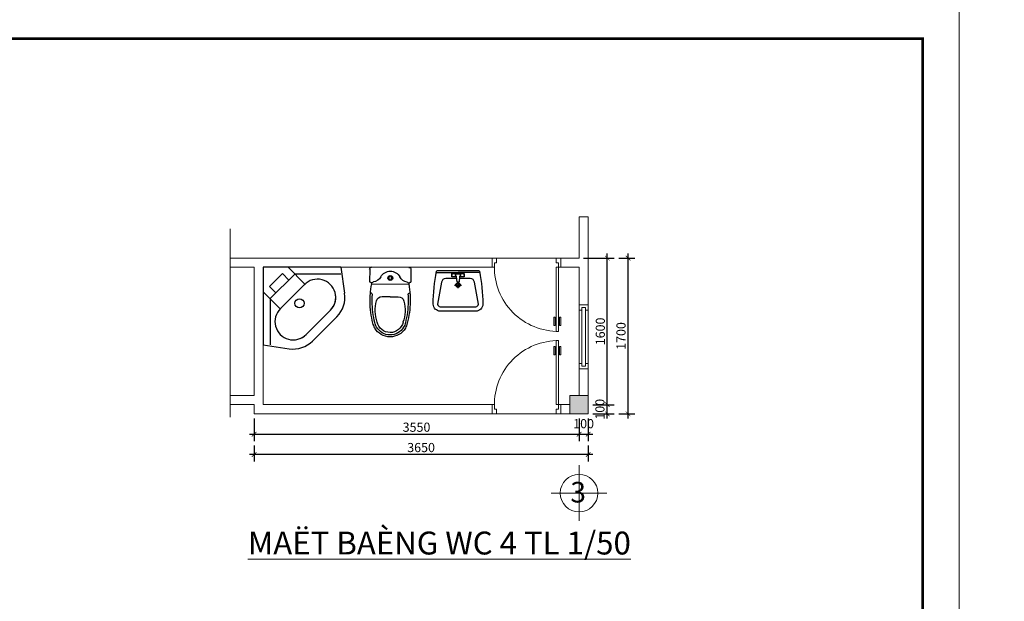
# Model space of a CAD drawing. Extents: x 522797 to 1882767, y -1104775 to 301220.
# Drawn here: x 1441739 to 1463249, y -999062 to -986360 of the extents above; entities that cross this region are included whole.
import ezdxf

# ---------------------------------------------------------------- set-up
doc = ezdxf.new("R2010")
doc.units = 0
doc.header["$MEASUREMENT"] = 0
doc.header["$PDMODE"] = 1
doc.layers.get('0').update_dxf_attribs({"color": 88, "linetype": 'CONTINUOUS', "lineweight": 9, "plot": 0})
doc.layers.get('Defpoints').update_dxf_attribs({"linetype": 'CONTINUOUS'})
for name, color, linetype in [('2lam', 214, 'CONTINUOUS'), ('3lam', 74, 'CONTINUOUS'), ('5lam', 5, 'CONTINUOUS'), ('COT', 7, 'CONTINUOUS'), ('THIETBI', 30, 'CONTINUOUS')]:
    doc.layers.add(name, color=color, linetype=linetype)
doc.layers.add('5GIA', color=1, linetype='CONTINUOUS', plot=False)
for name, color, linetype, lineweight in [('8', 8, 'CONTINUOUS', 20), ('cua', 255, 'CONTINUOUS', 20), ('netmanh', 9, 'CONTINUOUS', 5), ('tb', 21, 'CONTINUOUS', 15), ('truc', 5, 'CONTINUOUS', 20)]:
    doc.layers.add(name, color=color, linetype=linetype, lineweight=lineweight)
doc.styles.add('HELVE', font='vhelven0.ttf')
doc.styles.get("Standard").update_dxf_attribs({"font": 'vavon__0.ttf'})
doc.styles.add('TEXTS', font='vhelven0.ttf')
doc.dimstyles.new('DIM50', dxfattribs={"dimscale": 0, "dimtxt": 200, "dimasz": 100, "dimexe": 150, "dimexo": 100, "dimgap": 50, "dimtad": 1, "dimdec": 0, "dimlfac": 0.5, "dimzin": 1, "dimdsep": 46, "dimtxsty": 'HELVE', "dimblk1": 'ARCHTICK', "dimblk2": 'ARCHTICK', "dimsah": 1, "dimcen": 2.5, "dimdle": 100, "dimclrd": 14, "dimclre": 14, "dimclrt": 2, "dimadec": 0, "dimazin": 0, "dimtfac": 1, "dimtdec": 0, "dimtmove": 2, "dimatfit": 3, "dimldrblk": 'ARCHTICK', "dimfxl": 0, "dimtolj": 1, "dimtzin": 1, "dimarcsym": 0})

# ---------------------------------------------------------------- blocks, each defined once
blk = doc.blocks.new('cua vs')
at = {"layer": 'tb', "color": 21, "linetype": 'Continuous', "ltscale": 120}
for p, q in [((-700, 700), (-700, 800)), ((50, 700), (50, 800)), ((25, 0), (0, 0))]:
    blk.add_line(p, q, dxfattribs=at)
for points in [[(-700, 800), (-650, 800), (-650, 750), (-675, 750), (-675, 700), (-700, 700)], [(50, 700), (25, 700), (25, 750), (0, 750), (0, 800), (50, 800)], [(0, 0), (0, 700), (25, 700), (25, 0)]]:
    blk.add_lwpolyline(points, dxfattribs=at)
for points in [[(-11, 157), (-11, 65), (-26, 65), (-26, 157)], [(52, 65), (52, 157), (37, 157), (37, 65)]]:
    blk.add_lwpolyline(points, close=True, dxfattribs=at)
blk.add_arc((25, 700), 700, 175.9066, 267.9546, dxfattribs=at)
blk = doc.blocks.new('ban cau 1')
at = {"layer": 'THIETBI', "color": 6, "linetype": 'Continuous', "ltscale": 120}
for p, q in [((-300, 225), (-161, 225)), ((-300, 225), (-161, 225)), ((-321, 204), (-321, -204)), ((-139, -204), (-139, 204)), ((0, 0), (0, 88)), ((0, 0), (0, 86)), ((0, 0), (0, -86)), ((0, 0), (0, -88)), ((-300, -225), (-161, -225))]:
    blk.add_line(p, q, dxfattribs=at)
at = {"layer": 'THIETBI', "color": 6, "linetype": 'Continuous', "ltscale": 120, "extrusion": (0, 0, -1)}
for centre, major_axis, start_param, end_param in [((-300, 204), (-15.2, 15.2), 5.497787, 7.068583), ((-139, 225), (15.2, 15.2), 2.356194, 3.926991), ((41, -858), (761, 761), -0.954062, -0.843968), ((-21, 217), (-15.2, 15.2), 3.859232, 5.417668), ((54, -852), (758, 758), -0.855568, -0.785398), ((28, -865), (2, 1085), 0.021697, 0.241094), ((-267, 198), (75.8, 75.8), 0.912244, 1.865091), ((-267, 198), (75.8, 75.8), 0.912244, 1.865091), ((-139, 182), (-15.2, 15.2), 5.624633, 7.068583), ((-139, 182), (-15.2, 15.2), 5.624633, 7.068583), ((54, -852), (-742, 742), 0.715228, 0.785398), ((64, 88), (-45.5, 45.5), 5.497787, 6.790641), ((149, -209), (0, 373), -0.2767, 0.355527), ((28, -865), (0, 1063), 0.023485, 0.242883), ((246, 0), (0, 145), 0.223056, 1.571191), ((246, 0), (-121, 121), 1.008059, 1.308997), ((246, 0), (136, 136), -0.562737, -0.261799), ((246, 0), (1, 171), 0.517203, 1.564401), ((246, 0), (0, 193), 0.524887, 1.572084), ((-161, 0), (-83.3, 83.3), 5.497787, 6.57748), ((-161, 0), (-83.3, 83.3), 5.497787, 6.57748), ((-161, 0), (83.3, 83.3), 2.847298, 3.926991), ((-204, 0), (-18.9, 18.9), 5.497787, 8.63938), ((-204, 0), (-18.9, 18.9), 5.497787, 8.63938), ((-204, 0), (-18.9, 18.9), 2.356194, 5.497787), ((-204, 0), (-18.9, 18.9), 2.356194, 5.497787), ((-204, 0), (11.4, 11.4), 3.926991, 7.068583), ((-204, 0), (11.4, 11.4), 3.926991, 7.068583), ((-204, 0), (11.4, 11.4), 0.785398, 3.926991), ((-204, 0), (11.4, 11.4), 0.785398, 3.926991), ((246, 0), (0, 145), 1.570409, 2.918545), ((246, 0), (-1, 171), 1.577187, 2.624385), ((246, 0), (0, 193), 1.56952, 2.616717), ((-267, -198), (75.8, 75.8), -0.294294, 0.658552), ((64, -88), (45.5, 45.5), 2.634137, 3.926991), ((-300, -204), (15.2, 15.2), 2.356194, 3.926991), ((-139, -182), (15.2, 15.2), 2.356194, 3.800145), ((-139, -225), (-15.2, 15.2), 5.497787, 7.068583), ((41, 858), (-761, 761), 3.985561, 4.095654), ((-21, -217), (15.2, 15.2), 4.00711, 5.565546), ((54, 852), (742, 742), 2.356194, 2.426364), ((149, 209), (0, 373), 2.78722, 3.419447), ((28, 865), (0, 1063), 2.898754, 3.118152), ((28, 865), (-2, 1085), 2.900462, 3.11986), ((246, 0), (121, 121), 1.832596, 2.133534), ((246, 0), (-136, 136), 3.403392, 3.70433), ((54, 852), (-758, 758), 3.926991, 3.997161)]:
    blk.add_ellipse(centre, major_axis=major_axis, ratio=1, start_param=start_param, end_param=end_param, dxfattribs=at)
at = {"layer": 'THIETBI', "color": 6, "linetype": 'Continuous', "ltscale": 120}
blk.add_point((-204, 0), dxfattribs=at)
blk.add_point((-204, 0), dxfattribs=at)
blk = doc.blocks.new('Lavabo1')
at = {"layer": 'THIETBI', "color": 6, "linetype": 'Continuous', "ltscale": 120}
for p, q in [((0, 0), (0, -64)), ((-236, -173), (0, -173)), ((-31, -152), (31, -152)), ((-29, -143), (-19, -143)), ((236, -173), (0, -173)), ((29, -143), (19, -143))]:
    blk.add_line(p, q, dxfattribs=at)
blk.add_lwpolyline([(-234, -185, -0.0504), (-271, 173, -0.414891), (-194, 250), (0, 250), (194, 250, -0.414891), (271, 173, -0.0504), (234, -185, -0.355722), (225, -193), (-225, -193, -0.355722)], format="xyb", close=True, dxfattribs=at)
for points in [[(15, -106), (133, -106, 0.366998), (180, -65), (223, 173, 0.414891), (194, 202), (0, 202), (-194, 202, 0.414891), (-223, 173), (-180, -65, 0.366998), (-133, -106), (-15, -106)], [(-31, -133), (-22, -133, 0.385832), (-17, -129), (-11, -68, -0.270314), (11, -68), (17, -129, 0.385832), (22, -133), (31, -133)]]:
    blk.add_lwpolyline(points, format="xyb", dxfattribs=at)
for points in [[(39, -35), (0, -35), (-39, -35)], [(17, -123), (67, -123), (67, -143), (67, -162), (0, -162), (-67, -162), (-67, -143), (-67, -123), (-17, -123)]]:
    blk.add_lwpolyline(points, dxfattribs=at)
for centre, radius in [((0, -35), 24.1), ((0, -35), 19.3), ((-48, -143), 19.3), ((48, -143), 19.3)]:
    blk.add_circle(centre, radius, dxfattribs=at)
blk = doc.blocks.new('A$C1FA925C0')
at = {"layer": '2lam'}
for p, q in [((0, 483.8), (162.3, 508.2)), ((0, 483.8), (0, 0)), ((42.7, 483.8), (42.7, 198.3)), ((308.4, 460), (460, 308.4)), ((419.5, 268.6), (267.9, 419.5)), ((105.5, 261.1), (0, 155.6)), ((105.5, 261.1), (105.5, 261.1)), ((259, 106.8), (105.5, 261.1)), ((194.9, 42.7), (42.7, 198.3)), ((39.6, 120.1), (79.8, 160.3)), ((483.8, 0), (508.2, 162.3)), ((119.2, 38.7), (39.6, 120.1)), ((119.2, 38.7), (159.4, 78.9)), ((259, 106.8), (152.2, 0)), ((259, 106.8), (259, 106.8)), ((0, 0), (483.8, 0)), ((0, 0), (0, 0)), ((194.9, 42.7), (483.8, 42.7))]:
    blk.add_line(p, q, dxfattribs=at)
blk.add_circle((224.9, 226.6), 28.5, dxfattribs=at)
for centre, radius, start, end in [((187.6, 339.3), 170.8, 45, 98.53077), ((187.6, 339.3), 113.5, 44.97068, 226.13404), ((187.6, 339.3), 113.8, 45, 98.53077), ((339.3, 187.6), 170.8, 351.46923, 45), ((339.3, 187.6), 114, 224.53095, 45.24735), ((339.3, 187.6), 113.8, 351.46923, 45)]:
    blk.add_arc(centre, radius, start, end, dxfattribs=at)
blk = doc.blocks.new('vs35')
at = {"layer": '3lam'}
blk.add_blockref('A$C1FA925C0', (0, 0), dxfattribs=at)
blk = doc.blocks.new('cuaso')
at = {"layer": 'tb', "linetype": 'Continuous', "lineweight": 15, "ltscale": 10}
for p, q in [((1045430, -434610), (1045430, -434580)), ((1046010, -434610), (1046010, -434580)), ((1045400, -434610), (1045430, -434610)), ((1045400, -434610), (1045700, -434610)), ((1045400, -434610), (1045700, -434610)), ((1045400, -434650), (1045430, -434650)), ((1045430, -434650), (1045430, -434680)), ((1045700, -434610), (1045670, -434610)), ((1046010, -434650), (1046010, -434680))]:
    blk.add_line(p, q, dxfattribs=at)
for points in [[(1045370, -434580), (1045370, -434680), (1046070, -434680), (1046070, -434580)], [(1045400, -434610), (1045400, -434650), (1046040, -434650), (1046040, -434610)]]:
    blk.add_lwpolyline(points, close=True, dxfattribs=at)
blk = doc.blocks.new('_ARCHTICK')
at = {"color": 0, "linetype": 'ByBlock', "const_width": 0.15}
blk.add_lwpolyline([(-0.5, -0.5), (0.5, 0.5)], dxfattribs=at)
blk = doc.blocks.new('*D695')
at = {"layer": 'Defpoints', "color": 0, "linetype": 'Continuous', "lineweight": 15, "ltscale": 10}
for p in [(1446858, -994968), (1453958, -994968), (1453958, -995413)]:
    blk.add_point(p, dxfattribs=at)
at = {"layer": 'netmanh', "color": 14, "linetype": 'Continuous', "lineweight": -2, "ltscale": 10}
for p, q in [((1446858, -995068), (1446858, -995563)), ((1453958, -995068), (1453958, -995563)), ((1446758, -995413), (1454058, -995413))]:
    blk.add_line(p, q, dxfattribs=at)
at = {"layer": 'netmanh', "color": 14, "linetype": 'Continuous', "lineweight": -2, "ltscale": 10, "xscale": 100, "yscale": 100, "zscale": 100, "rotation": 180}
blk.add_blockref('_ARCHTICK', (1446858, -995413), dxfattribs=at)
at = {"layer": 'netmanh', "color": 14, "linetype": 'Continuous', "lineweight": -2, "ltscale": 10, "xscale": 100, "yscale": 100, "zscale": 100}
blk.add_blockref('_ARCHTICK', (1453958, -995413), dxfattribs=at)
at = {"layer": 'netmanh', "color": 2, "linetype": 'Continuous', "lineweight": 15, "ltscale": 10, "insert": (1450408, -995260), "char_height": 200, "attachment_point": 5, "style": 'HELVE'}
blk.add_mtext('\\A1;3550', dxfattribs=at)
blk = doc.blocks.new('*D696')
at = {"layer": 'Defpoints', "color": 0, "linetype": 'Continuous', "lineweight": 15, "ltscale": 10}
for p in [(1454158, -994968), (1453958, -995068), (1454158, -995413)]:
    blk.add_point(p, dxfattribs=at)
at = {"layer": 'netmanh', "color": 14, "linetype": 'Continuous', "lineweight": -2, "ltscale": 10}
for p, q in [((1453958, -995168), (1453958, -995563)), ((1454158, -995068), (1454158, -995563)), ((1453858, -995413), (1454258, -995413))]:
    blk.add_line(p, q, dxfattribs=at)
at = {"layer": 'netmanh', "color": 14, "linetype": 'Continuous', "lineweight": -2, "ltscale": 10, "xscale": 100, "yscale": 100, "zscale": 100, "rotation": 180}
blk.add_blockref('_ARCHTICK', (1453958, -995413), dxfattribs=at)
at = {"layer": 'netmanh', "color": 14, "linetype": 'Continuous', "lineweight": -2, "ltscale": 10, "xscale": 100, "yscale": 100, "zscale": 100}
blk.add_blockref('_ARCHTICK', (1454158, -995413), dxfattribs=at)
at = {"layer": 'netmanh', "color": 2, "linetype": 'Continuous', "lineweight": 15, "ltscale": 10, "insert": (1454058, -995183), "char_height": 200, "attachment_point": 5, "style": 'HELVE'}
blk.add_mtext('\\A1;100', dxfattribs=at)
blk = doc.blocks.new('*D697')
at = {"layer": 'Defpoints', "color": 0, "linetype": 'Continuous', "lineweight": 15, "ltscale": 10}
for p in [(1446858, -995563), (1454158, -995563), (1446858, -995857)]:
    blk.add_point(p, dxfattribs=at)
at = {"layer": 'netmanh', "color": 14, "linetype": 'Continuous', "lineweight": -2, "ltscale": 10}
for p, q in [((1446858, -995663), (1446858, -996007)), ((1454158, -995663), (1454158, -996007)), ((1454258, -995857), (1446758, -995857))]:
    blk.add_line(p, q, dxfattribs=at)
at = {"layer": 'netmanh', "color": 14, "linetype": 'Continuous', "lineweight": -2, "ltscale": 10, "xscale": 100, "yscale": 100, "zscale": 100, "rotation": 180}
blk.add_blockref('_ARCHTICK', (1446858, -995857), dxfattribs=at)
at = {"layer": 'netmanh', "color": 14, "linetype": 'Continuous', "lineweight": -2, "ltscale": 10, "xscale": 100, "yscale": 100, "zscale": 100}
blk.add_blockref('_ARCHTICK', (1454158, -995857), dxfattribs=at)
at = {"layer": 'netmanh', "color": 2, "linetype": 'Continuous', "lineweight": 15, "ltscale": 10, "insert": (1450508, -995704), "char_height": 200, "attachment_point": 5, "style": 'HELVE'}
blk.add_mtext('\\A1;3650', dxfattribs=at)
blk = doc.blocks.new('*D701')
at = {"layer": 'Defpoints', "color": 0, "linetype": 'Continuous', "lineweight": 15, "ltscale": 10}
for p in [(1453958, -991568), (1454576, -991568), (1454158, -994768)]:
    blk.add_point(p, dxfattribs=at)
at = {"layer": 'netmanh', "color": 14, "linetype": 'Continuous', "lineweight": -2, "ltscale": 10}
for p, q in [((1454058, -991568), (1454726, -991568)), ((1454576, -994868), (1454576, -991468)), ((1454258, -994768), (1454726, -994768))]:
    blk.add_line(p, q, dxfattribs=at)
at = {"layer": 'netmanh', "color": 14, "linetype": 'Continuous', "lineweight": -2, "ltscale": 10, "xscale": 100, "yscale": 100, "zscale": 100}
for p, rotation in [((1454576, -991568), 90), ((1454576, -994768), 270)]:
    blk.add_blockref('_ARCHTICK', p, dxfattribs=dict(at, rotation=rotation))
at = {"layer": 'netmanh', "color": 2, "linetype": 'Continuous', "lineweight": 15, "ltscale": 10, "insert": (1454423, -993168), "char_height": 200, "attachment_point": 5, "rotation": 90, "style": 'HELVE'}
blk.add_mtext('\\A1;1600', dxfattribs=at)
blk = doc.blocks.new('*D702')
at = {"layer": 'Defpoints', "color": 0, "linetype": 'Continuous', "lineweight": 15, "ltscale": 10}
for p in [(1454158, -994768), (1454576, -994768), (1454158, -994968)]:
    blk.add_point(p, dxfattribs=at)
at = {"layer": 'netmanh', "color": 14, "linetype": 'Continuous', "lineweight": -2, "ltscale": 10}
for p, q in [((1454258, -994768), (1454726, -994768)), ((1454576, -995068), (1454576, -994668)), ((1454258, -994968), (1454726, -994968))]:
    blk.add_line(p, q, dxfattribs=at)
at = {"layer": 'netmanh', "color": 14, "linetype": 'Continuous', "lineweight": -2, "ltscale": 10, "xscale": 100, "yscale": 100, "zscale": 100}
for p, rotation in [((1454576, -994768), 90), ((1454576, -994968), 270)]:
    blk.add_blockref('_ARCHTICK', p, dxfattribs=dict(at, rotation=rotation))
at = {"layer": 'netmanh', "color": 2, "linetype": 'Continuous', "lineweight": 15, "ltscale": 10, "insert": (1454415, -994868), "char_height": 200, "attachment_point": 5, "rotation": 90, "style": 'HELVE'}
blk.add_mtext('\\A1;100', dxfattribs=at)
blk = doc.blocks.new('*D703')
at = {"layer": 'Defpoints', "color": 0, "linetype": 'Continuous', "lineweight": 15, "ltscale": 10}
for p in [(1454726, -991568), (1455028, -991568), (1454726, -994968)]:
    blk.add_point(p, dxfattribs=at)
at = {"layer": 'netmanh', "color": 14, "linetype": 'Continuous', "lineweight": -2, "ltscale": 10}
for p, q in [((1454826, -991568), (1455178, -991568)), ((1455028, -995068), (1455028, -991468)), ((1454826, -994968), (1455178, -994968))]:
    blk.add_line(p, q, dxfattribs=at)
at = {"layer": 'netmanh', "color": 14, "linetype": 'Continuous', "lineweight": -2, "ltscale": 10, "xscale": 100, "yscale": 100, "zscale": 100}
for p, rotation in [((1455028, -991568), 90), ((1455028, -994968), 270)]:
    blk.add_blockref('_ARCHTICK', p, dxfattribs=dict(at, rotation=rotation))
at = {"layer": 'netmanh', "color": 2, "linetype": 'Continuous', "lineweight": 15, "ltscale": 10, "insert": (1454875, -993268), "char_height": 200, "attachment_point": 5, "rotation": 90, "style": 'HELVE'}
blk.add_mtext('\\A1;1700', dxfattribs=at)

msp = doc.modelspace()

# ---------------------------------------------------------------- hatches: boundary and pattern name
at = {"layer": '8', "lineweight": 15, "ltscale": 10}
msp.add_hatch(color=256, dxfattribs=at).paths.add_polyline_path([(1454158, -994967.61), (1454158, -994567.61), (1453758, -994567.61), (1453758, -994967.61)])

# ---------------------------------------------------------------- linework, layer by layer
at = {"layer": '5GIA', "lineweight": 15, "ltscale": 2000}
for points in [[(1420263.63, -1015675.41), (1462263.63, -1015675.41), (1462263.63, -985975.41), (1420263.63, -985975.41)], [(1462263.63, -1015675.41), (1504263.63, -1015675.41), (1504263.63, -985975.41), (1462263.63, -985975.41)]]:
    msp.add_lwpolyline(points, close=True, dxfattribs=at)
at = {"layer": '8', "color": 5, "lineweight": 15, "ltscale": 10}
for p, q in [((1452058, -991567.61), (1446339.9, -991567.61)), ((1452058, -991767.61), (1452058, -991567.61)), ((1453558, -991767.61), (1453558, -991567.61)), ((1453958, -991567.61), (1453558, -991567.61)), ((1446858, -991767.61), (1446339.9, -991767.61)), ((1446858, -994567.61), (1446858, -991767.61)), ((1452058, -991767.61), (1447058, -991767.61)), ((1447058, -994767.61), (1447058, -991767.61)), ((1453958, -991767.61), (1453558, -991767.61)), ((1454158, -992587.61), (1453958, -992587.61)), ((1453958, -994567.61), (1453958, -993987.61)), ((1454158, -993987.61), (1453958, -993987.61)), ((1454158, -994567.61), (1454158, -993987.61)), ((1446339.9, -994567.61), (1446858, -994567.61)), ((1446339.9, -994767.61), (1446858, -994767.61)), ((1446858, -994967.61), (1446858, -994767.61)), ((1452058, -994767.61), (1447058, -994767.61)), ((1452058, -994967.61), (1452058, -994767.61)), ((1453558, -994967.61), (1453558, -994767.61)), ((1453758, -994767.61), (1453558, -994767.61)), ((1452058, -994967.61), (1446858, -994967.61)), ((1453758, -994967.61), (1453558, -994967.61))]:
    msp.add_line(p, q, dxfattribs=at)
at = {"layer": '8', "linetype": 'Continuous', "lineweight": 15, "ltscale": 10}
for p, q in [((1452158, -991567.61), (1453458, -991567.61)), ((1453458, -994967.61), (1452158, -994967.61))]:
    msp.add_line(p, q, dxfattribs=at)
at = {"layer": '8', "color": 5, "lineweight": 15, "ltscale": 10}
msp.add_lwpolyline([(1453958, -991567.61), (1453958, -990667.61), (1454158, -990667.61), (1454158, -992587.61), (1453958, -992587.61), (1453958, -991767.61)], dxfattribs=at)
at = {"layer": '8', "lineweight": 15, "ltscale": 10}
msp.add_lwpolyline([(1453758, -994567.61), (1453758, -994967.61), (1454158, -994967.61), (1454158, -994567.61)], close=True, dxfattribs=at)
at = {"layer": 'cua', "color": 7, "linetype": 'Continuous', "lineweight": 15, "ltscale": 20}
for p, q in [((1453958.11, -997306.27), (1453958.11, -996091.82)), ((1453350.89, -996699.05), (1454565.34, -996699.05))]:
    msp.add_line(p, q, dxfattribs=at)
msp.add_circle((1453958.11, -996699.05), 410.5, dxfattribs=at)
at = {"layer": 'netmanh', "linetype": 'Continuous', "lineweight": 15, "ltscale": 10}
msp.add_line((1446339.9, -995043.99), (1446339.9, -990925.53), dxfattribs=at)
at = {"layer": 'truc', "linetype": 'Continuous', "lineweight": 15, "ltscale": 10, "const_width": 60}
msp.add_lwpolyline([(1461463.63, -986775.41), (1422263.63, -986775.41), (1422263.63, -1014875.41), (1461463.63, -1014875.41), (1461463.63, -986775.41)], dxfattribs=at)
at = {"layer": 'truc', "color": 5, "linetype": 'ByBlock'}
msp.add_lwpolyline([(1422263.63, -1014875.41), (1461463.63, -1014875.41), (1461463.63, -986775.41), (1422263.63, -986775.41)], close=True, dxfattribs=at)

# ---------------------------------------------------------------- block references
at = {"layer": '5lam', "ltscale": 0.2, "xscale": 3.500000000931323, "yscale": 3.500000000058208, "zscale": 3.5, "rotation": 269.9999999999986}
msp.add_blockref('vs35', (1447058, -991767.61), dxfattribs=at)
at = {"layer": '8', "lineweight": 15, "ltscale": 10, "yscale": 2, "zscale": 2}
for name, p, xscale, rotation in [('cua vs', (1453458, -993167.61), 2, 359.9999999999987), ('ban cau 1', (1449833.11, -992410.47), 2, 269.7939757370855), ('Lavabo1', (1451314.55, -992225.4), 2, 179.9999999999987), ('cua vs', (1453458, -993367.61), -2, 179.9999999999987)]:
    msp.add_blockref(name, p, dxfattribs=dict(at, xscale=xscale, rotation=rotation))
at = {"layer": '8', "linetype": 'Continuous', "lineweight": 15, "xscale": 2, "yscale": 2, "zscale": 2, "rotation": 89.99999999999866}
msp.add_blockref('cuaso', (584798, -3084727.61), dxfattribs=at)

# ---------------------------------------------------------------- texts
at = {"layer": 'COT', "lineweight": 15, "ltscale": 10, "insert": (1446724.36, -997539.95), "char_height": 800, "attachment_point": 1, "style": 'TEXTS'}
msp.add_mtext('{\\fVNI-Helve-Condense|b0|i0|c0|p2;\\H0.625x;\\LMAËT BAÈNG WC 4 TL 1/50}', dxfattribs=at)
at = {"layer": 'cua', "color": 7, "linetype": 'Continuous', "lineweight": 15, "ltscale": 20, "insert": (1453768.51, -996454.81), "char_height": 450, "attachment_point": 1}
msp.add_mtext('{\\fVNI-Tekon|b0|i1|c0|p2;3}', dxfattribs=at)

# ---------------------------------------------------------------- dimensions: what is measured, and where the dimension line sits
at = {"layer": 'netmanh', "linetype": 'Continuous', "lineweight": 15, "ltscale": 10}
for base, p1, p2, picture, middle in [((1454576.07, -991567.61), (1454158, -994767.61), (1453958, -991567.61), '*D701', (1454423.28, -993167.61)), ((1455027.83, -991567.61), (1454726.07, -994967.61), (1454726.07, -991567.61), '*D703', (1454875.05, -993267.61))]:
    dim = msp.add_linear_dim(base=base, p1=p1, p2=p2, angle=90, dimstyle='DIM50', override={"dimscale": 1}, dxfattribs=at)
    dim.commit()
    dim.dimension.update_dxf_attribs({"geometry": picture, "text_midpoint": middle})
dim = msp.add_linear_dim(base=(1454576.07, -994767.61), p1=(1454158, -994967.61), p2=(1454158, -994767.61), angle=90, dimstyle='DIM50', override={"dimscale": 1}, dxfattribs=at)
dim.commit()
dim.dimension.update_dxf_attribs({"geometry": '*D702', "text_midpoint": (1454414.52, -994867.61), "dimtype": 160})
for base, p1, p2, picture, middle in [((1453958, -995412.98), (1446858, -994967.61), (1453958, -994967.61), '*D695', (1450408, -995260.19)), ((1446858, -995857.01), (1454158, -995562.98), (1446858, -995562.98), '*D697', (1450508, -995704.23))]:
    dim = msp.add_linear_dim(base=base, p1=p1, p2=p2, dimstyle='DIM50', override={"dimscale": 1}, dxfattribs=at)
    dim.commit()
    dim.dimension.update_dxf_attribs({"geometry": picture, "text_midpoint": middle})
dim = msp.add_linear_dim(base=(1454158, -995412.98), p1=(1453958, -995067.61), p2=(1454158, -994967.61), dimstyle='DIM50', override={"dimscale": 1}, dxfattribs=at)
dim.commit()
dim.dimension.update_dxf_attribs({"geometry": '*D696', "text_midpoint": (1454058, -995183.44), "dimtype": 160})

doc.saveas('drawing.dxf')
